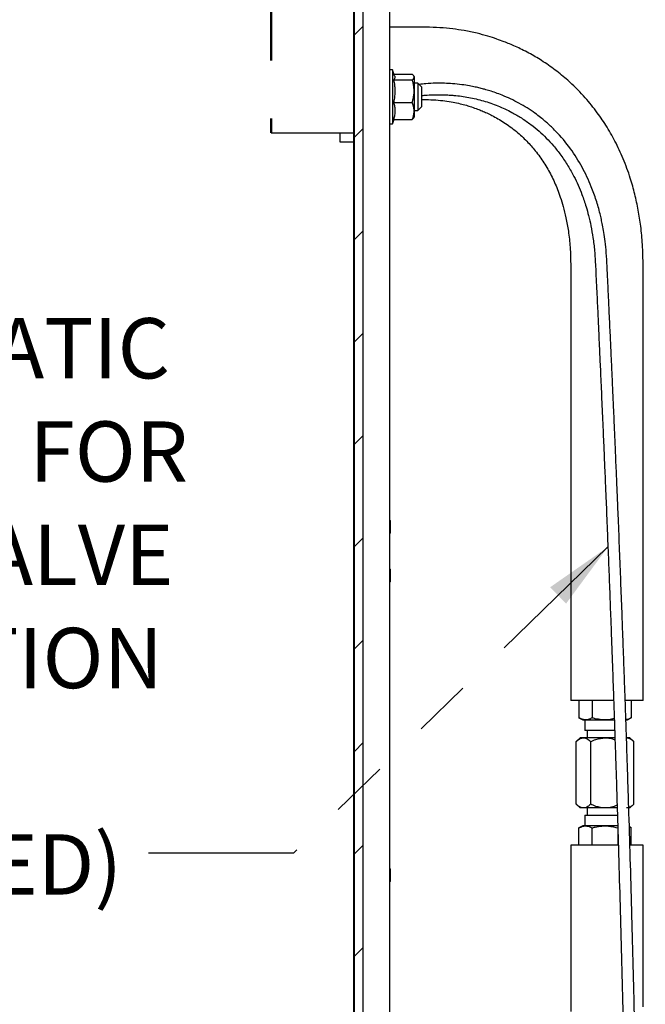
# Model space of a CAD drawing. Units: inches. Extents: x 0.2 to 10.8, y 0.2 to 8.2.
# Drawn here: x 4.2 to 5.2, y 5.3 to 7 of the extents above; entities that cross this region are included whole.
import ezdxf

# ---------------------------------------------------------------- set-up
doc = ezdxf.new("R2010")
doc.units = ezdxf.units.IN
doc.header["$MEASUREMENT"] = 0
doc.linetypes.add('PHANTOM', pattern=[0.5, 0.25, -0.05, 0.05, -0.05, 0.05, -0.05])
doc.layers.add('TXT', color=7, linetype='PHANTOM', lineweight=50)
doc.styles.add('SLDTEXTSTYLE0', font='ARIAL.TTF', dxfattribs={"width": 0.948})
doc.styles.get("Standard").update_dxf_attribs({"font": 'ARIAL.TTF'})
doc.dimstyles.new('SLDDIMSTYLE1', dxfattribs={"dimtxt": 0.18, "dimasz": 0.12, "dimexe": 0, "dimexo": 0.0625, "dimgap": 0, "dimtad": 0, "dimtih": 1, "dimtoh": 1, "dimdec": 0, "dimrnd": 1e-09, "dimzin": 0, "dimdsep": 46, "dimlunit": 5, "dimtxsty": 'Standard', "dimsah": 1, "dimcen": 0.09, "dimadec": 0, "dimazin": 0, "dimtfac": 0.12, "dimtdec": 0, "dimtofl": 0, "dimtmove": 0, "dimatfit": 3, "dimfxl": 0, "dimfrac": 2, "dimtolj": 1, "dimtzin": 0, "dimarcsym": 0})

# ---------------------------------------------------------------- blocks, each defined once
blk = doc.blocks.new('SW_HATCH_0')
at = {"color": 0, "linetype": 'Continuous', "lineweight": 18}
for p, q in [((0, -0.3536), (-0.0151, -0.3687)), ((0, -0.5303), (-0.0151, -0.5454)), ((0, -0.7071), (-0.0151, -0.7222)), ((0, -0.8839), (-0.0151, -0.899)), ((0, -1.0607), (-0.0151, -1.0758)), ((0, -1.2374), (-0.0151, -1.2526)), ((0, -1.4142), (-0.0151, -1.4293)), ((0, -1.591), (-0.0151, -1.6061)), ((0, -1.7678), (-0.0151, -1.7829)), ((0, -1.9445), (-0.0151, -1.9597))]:
    blk.add_line(p, q, dxfattribs=at)
blk = doc.blocks.new('SW_NOTE_0_16')
at = {"layer": 'TXT', "color": 0, "char_height": 0.10417, "attachment_point": 1, "style": 'SLDTEXTSTYLE0'}
for s, insert in [('PNEUMATIC', (-0.7522, 0.9239)), ('TUBING FOR', (-0.7522, 0.7456)), ('BURY VALVE', (-0.7522, 0.5673)), ('ACTUATION', (-0.7522, 0.3891)), ('(NOT', (-0.7522, 0.2108)), ('SUPPLIED)', (-0.7522, 0.0326))]:
    blk.add_mtext(s, dxfattribs=dict(at, insert=insert))

msp = doc.modelspace()

# ---------------------------------------------------------------- linework, layer by layer
at = {"color": 7, "linetype": 'Continuous', "lineweight": 25}
for p, q in [((4.7277, 7.4141), (4.7277, 2.7895)), ((4.7293, 2.7895), (4.7293, 7.4141)), ((4.7444, 2.7895), (4.7444, 7.4141)), ((4.7896, 7.342), (4.7896, 2.8401)), ((4.7946, 6.8787), (4.7915, 6.8787)), ((4.7985, 6.868), (4.7946, 6.8787)), ((4.7946, 6.8787), (4.7946, 6.7849)), ((4.7975, 6.8707), (4.829, 6.8707)), ((4.7969, 6.8612), (4.829, 6.8612)), ((4.8321, 6.8669), (4.8315, 6.8679)), ((4.8321, 6.8669), (4.8321, 6.8659)), ((4.8321, 6.8659), (4.8321, 6.8417)), ((4.8387, 6.8552), (4.8321, 6.8552)), ((4.8449, 6.849), (4.8387, 6.8552)), ((4.8387, 6.8552), (4.8387, 6.8525)), ((4.8387, 6.8525), (4.8387, 6.8084)), ((4.8321, 6.8417), (4.8321, 6.8076)), ((4.8449, 6.849), (4.8449, 6.8471)), ((4.8449, 6.8471), (4.8449, 6.8145)), ((4.7969, 6.8223), (4.829, 6.8223)), ((4.8449, 6.827), (4.8526, 6.827)), ((4.8321, 6.8084), (4.8387, 6.8084)), ((4.8321, 6.8076), (4.8321, 6.7967)), ((4.8387, 6.8084), (4.8449, 6.8145)), ((4.7915, 6.7849), (4.7946, 6.7849)), ((4.7946, 6.7849), (4.7975, 6.7929)), ((4.7969, 6.7929), (4.829, 6.7929)), ((4.8315, 6.7956), (4.8321, 6.7967)), ((4.5854, 6.7696), (4.7277, 6.7696)), ((4.7042, 6.765), (4.7042, 6.7696)), ((4.7042, 6.7579), (4.7042, 6.765)), ((4.7042, 6.7534), (4.7042, 6.7579)), ((4.7277, 6.7534), (4.7042, 6.7534)), ((4.7906, 6.1004), (4.7896, 6.1014)), ((4.7906, 6.1004), (4.7906, 6.0785)), ((4.7896, 6.0775), (4.7906, 6.0785)), ((4.7906, 6.016), (4.7896, 6.0171)), ((4.7906, 6.016), (4.7906, 5.9942)), ((4.7896, 5.9931), (4.7906, 5.9942)), ((5.1347, 5.7895), (5.1028, 5.7895)), ((5.1169, 5.7895), (5.1169, 5.7595)), ((5.1775, 5.7895), (5.1347, 5.7895)), ((5.1394, 5.7895), (5.1394, 5.7595)), ((5.2071, 5.7895), (5.2071, 5.7595)), ((5.1169, 5.7595), (5.1234, 5.7558)), ((5.1234, 5.7558), (5.1775, 5.7558)), ((5.1268, 5.7558), (5.1268, 5.7376)), ((5.1984, 5.7558), (5.2006, 5.7558)), ((5.2006, 5.7558), (5.2071, 5.7595)), ((5.162, 5.7376), (5.1268, 5.7376)), ((5.1311, 5.7376), (5.1311, 5.7251)), ((5.1789, 5.7376), (5.162, 5.7376)), ((5.119, 5.7251), (5.1123, 5.7185)), ((5.1123, 5.6105), (5.1123, 5.7185)), ((5.1248, 5.7251), (5.119, 5.7251)), ((5.162, 5.7251), (5.1248, 5.7251)), ((5.1372, 5.6105), (5.1372, 5.7185)), ((5.1794, 5.7251), (5.162, 5.7251)), ((5.205, 5.7251), (5.1992, 5.7251)), ((5.2116, 5.7185), (5.205, 5.7251)), ((5.2116, 5.6105), (5.2116, 5.7185)), ((5.1123, 5.6105), (5.119, 5.6039)), ((5.205, 5.6039), (5.2116, 5.6105)), ((5.1248, 5.6039), (5.119, 5.6039)), ((5.162, 5.6039), (5.1248, 5.6039)), ((5.1311, 5.6039), (5.1311, 5.5914)), ((5.1832, 5.6039), (5.162, 5.6039)), ((5.205, 5.6039), (5.1992, 5.6039)), ((5.1268, 5.5914), (5.1268, 5.5732)), ((5.1268, 5.5914), (5.1837, 5.5914)), ((5.1234, 5.5732), (5.1169, 5.5694)), ((5.1169, 5.5395), (5.1169, 5.5694)), ((5.1843, 5.5732), (5.1234, 5.5732)), ((5.1394, 5.5395), (5.1394, 5.5694)), ((5.1845, 5.5395), (5.1845, 5.5694)), ((5.2071, 5.5694), (5.2039, 5.5713)), ((5.2071, 5.5395), (5.2071, 5.5694)), ((5.1407, 5.5395), (5.1028, 5.5395)), ((5.1845, 5.5395), (5.1407, 5.5395)), ((4.7906, 5.4989), (4.7896, 5.4999)), ((4.7906, 5.4989), (4.7906, 5.4964)), ((4.7906, 5.4964), (4.7906, 5.477)), ((4.7896, 5.476), (4.7906, 5.477))]:
    msp.add_line(p, q, dxfattribs=at)
at = {"color": 7, "linetype": 'PHANTOM', "lineweight": 50}
msp.add_line((4.5854, 7.1446), (4.5854, 6.7696), dxfattribs=at)
at = {"color": 7, "linetype": 'Continuous', "lineweight": 25, "flags": 128}
for points in [[(4.8529, 6.952), (4.7979, 6.952), (4.7896, 6.952)], [(5.1027, 6.5395), (5.1027, 6.2967), (5.1027, 6.184), (5.1027, 5.7895)], [(5.2277, 5.7895), (5.2277, 6.184), (5.2277, 6.2967), (5.2277, 6.5395)], [(5.1027, 5.5395), (5.1027, 5.4688), (5.1027, 5.4047), (5.1027, 5.3474), (5.1027, 5.2967), (5.1027, 5.2527)], [(5.2277, 5.2607), (5.2277, 5.3041), (5.2277, 5.3537), (5.2277, 5.4095), (5.2277, 5.4714), (5.2277, 5.5395)]]:
    msp.add_lwpolyline(points, dxfattribs=at)
at = {"color": 7, "linetype": 'Continuous', "lineweight": 25}
for centre, start, end in [((4.7915, 6.8768), 89.9974, 180.0015), ((4.7915, 6.7868), 179.9985, 270.0026)]:
    msp.add_arc(centre, 0.00187, start, end, dxfattribs=at)
for points, knots in [([(5.2277, 6.5395), (5.2275, 6.552), (5.2271, 6.575), (5.224, 6.6073), (5.2195, 6.6362), (5.2136, 6.6639), (5.2052, 6.6936), (5.194, 6.7244), (5.1798, 6.7549), (5.164, 6.7825), (5.1459, 6.8087), (5.1242, 6.8349), (5.1004, 6.8584), (5.0759, 6.8785), (5.0534, 6.8941), (5.0339, 6.9056), (5.0187, 6.9134), (5.0076, 6.9187), (4.9973, 6.9231), (4.9866, 6.9274), (4.9741, 6.932), (4.9586, 6.9369), (4.9398, 6.942), (4.9195, 6.9462), (4.8982, 6.9494), (4.8762, 6.9515), (4.8609, 6.9518), (4.8529, 6.952)], [0, 0, 0, 0, 0.060219, 0.110712, 0.155572, 0.200907, 0.246803, 0.304003, 0.357875, 0.408444, 0.456763, 0.510729, 0.572057, 0.61688, 0.663014, 0.703822, 0.725523, 0.745182, 0.762828, 0.779316, 0.800849, 0.82658, 0.85767, 0.894033, 0.92624, 0.961585, 1, 1, 1, 1]), ([(4.8321, 6.8659), (4.8321, 6.8661), (4.8321, 6.8665), (4.8318, 6.8675), (4.8313, 6.8684), (4.8307, 6.8691), (4.8302, 6.8696), (4.8296, 6.8702), (4.8292, 6.8705), (4.829, 6.8707)], [0, 0, 0, 0, 0.057693, 0.253257, 0.471029, 0.590969, 0.719726, 0.856263, 1, 1, 1, 1]), ([(4.7984, 6.8679), (4.7985, 6.8677), (4.799, 6.8667), (4.7989, 6.8651), (4.7983, 6.8631), (4.7975, 6.862), (4.7969, 6.8612)], [0, 0, 0, 0, 0.112534, 0.440264, 0.612916, 1, 1, 1, 1]), ([(4.7969, 6.8612), (4.7969, 6.861), (4.7972, 6.8595), (4.7977, 6.8565), (4.7983, 6.8524), (4.7987, 6.8483), (4.7989, 6.8441), (4.7989, 6.8399), (4.7987, 6.8356), (4.7983, 6.8314), (4.7977, 6.8269), (4.7972, 6.8239), (4.7969, 6.8223)], [0, 0, 0, 0, 0.01439, 0.120261, 0.226211, 0.332541, 0.439016, 0.547457, 0.656139, 0.76547, 0.875014, 1, 1, 1, 1]), ([(4.829, 6.8612), (4.8298, 6.8619), (4.8314, 6.8632), (4.8319, 6.8651), (4.8321, 6.8659)], [0, 0, 0, 0, 0.558639, 1, 1, 1, 1]), ([(4.8321, 6.8417), (4.8321, 6.8425), (4.8321, 6.8441), (4.8319, 6.8463), (4.8317, 6.8489), (4.8312, 6.852), (4.8306, 6.8551), (4.83, 6.8575), (4.8295, 6.8594), (4.8292, 6.8606), (4.829, 6.8612)], [0, 0, 0, 0, 0.11874, 0.237685, 0.332352, 0.522001, 0.71215, 0.807967, 0.903947, 1, 1, 1, 1]), ([(5.1655, 6.5395), (5.1651, 6.5472), (5.1644, 6.5614), (5.1624, 6.5808), (5.1601, 6.5967), (5.1578, 6.6095), (5.1556, 6.6202), (5.1522, 6.6346), (5.1468, 6.6536), (5.137, 6.6807), (5.1229, 6.7109), (5.1024, 6.7433), (5.0836, 6.7658), (5.07, 6.7793), (5.0638, 6.785), (5.0576, 6.7904), (5.05, 6.7967), (5.0355, 6.8076), (5.0137, 6.8213), (4.9905, 6.8323), (4.9735, 6.8387), (4.9634, 6.8421), (4.9544, 6.8447), (4.9461, 6.8469), (4.9373, 6.8489), (4.9268, 6.851), (4.9137, 6.853), (4.8994, 6.8545), (4.8842, 6.8553), (4.8688, 6.8554), (4.8541, 6.8548), (4.8446, 6.8537), (4.8406, 6.8533)], [0, 0, 0, 0, 0.0452, 0.083036, 0.114108, 0.13889, 0.158644, 0.178136, 0.225507, 0.273675, 0.346629, 0.419571, 0.497087, 0.517368, 0.531562, 0.546072, 0.565242, 0.588971, 0.652675, 0.715116, 0.738399, 0.759087, 0.77722, 0.792824, 0.809608, 0.829747, 0.855527, 0.886851, 0.913908, 0.943945, 0.976883, 1, 1, 1, 1]), ([(4.829, 6.8223), (4.8292, 6.823), (4.8296, 6.8244), (4.8303, 6.827), (4.831, 6.8302), (4.8316, 6.834), (4.832, 6.8378), (4.8321, 6.8404), (4.8321, 6.8417)], [0, 0, 0, 0, 0.10957, 0.219115, 0.412979, 0.60723, 0.803248, 1, 1, 1, 1]), ([(4.8449, 6.8338), (4.847, 6.8341), (4.8537, 6.8349), (4.8641, 6.8354), (4.8752, 6.8355), (4.8844, 6.8354), (4.8927, 6.835), (4.9068, 6.8339), (4.9267, 6.8312), (4.9521, 6.8252), (4.9771, 6.8166), (4.9989, 6.8064), (5.0179, 6.7953), (5.0336, 6.7845), (5.0479, 6.7728), (5.0608, 6.7606), (5.0735, 6.7469), (5.0861, 6.731), (5.0979, 6.7132), (5.1077, 6.6958), (5.1156, 6.6791), (5.1228, 6.6617), (5.1287, 6.6441), (5.1338, 6.626), (5.1378, 6.6082), (5.1413, 6.5878), (5.1442, 6.5647), (5.145, 6.5482), (5.1455, 6.5395)], [0, 0, 0, 0, 0.013286, 0.04254, 0.065499, 0.082987, 0.100106, 0.117631, 0.171604, 0.226124, 0.281023, 0.337121, 0.37671, 0.418816, 0.456863, 0.492554, 0.530369, 0.573799, 0.619772, 0.663917, 0.699216, 0.735714, 0.782149, 0.815574, 0.853594, 0.896641, 0.945236, 1, 1, 1, 1]), ([(4.7969, 6.8223), (4.7972, 6.8211), (4.798, 6.8175), (4.7989, 6.8115), (4.7989, 6.8053), (4.7983, 6.7991), (4.7975, 6.7954), (4.7969, 6.7929)], [0, 0, 0, 0, 0.123202, 0.369244, 0.617798, 0.743747, 1, 1, 1, 1]), ([(4.8321, 6.8076), (4.8321, 6.8079), (4.8321, 6.813), (4.8305, 6.8178), (4.829, 6.8223)], [0, 0, 0, 0, 0.069446, 1, 1, 1, 1]), ([(4.8526, 6.827), (4.8583, 6.8269), (4.8693, 6.8267), (4.8849, 6.825), (4.8989, 6.8228), (4.9112, 6.8202), (4.9219, 6.8174), (4.932, 6.8142), (4.941, 6.811), (4.9497, 6.8075), (4.958, 6.8039), (4.9707, 6.7977), (4.9882, 6.7875), (5.0085, 6.7727), (5.0265, 6.756), (5.0425, 6.738), (5.0567, 6.7182), (5.0695, 6.6959), (5.0785, 6.6759), (5.0851, 6.6579), (5.0901, 6.6416), (5.0949, 6.622), (5.099, 6.5986), (5.1021, 6.5706), (5.1025, 6.5504), (5.1027, 6.5395)], [0, 0, 0, 0, 0.040131, 0.076783, 0.109873, 0.139337, 0.165129, 0.187213, 0.213333, 0.232496, 0.253096, 0.276463, 0.331651, 0.3946, 0.452308, 0.503685, 0.563204, 0.622359, 0.683983, 0.71703, 0.756354, 0.803118, 0.858375, 0.923448, 1, 1, 1, 1]), ([(4.829, 6.7929), (4.8292, 6.7935), (4.8299, 6.7952), (4.8307, 6.7977), (4.8313, 6.8001), (4.8316, 6.8019), (4.8319, 6.8038), (4.8321, 6.8057), (4.8321, 6.807), (4.8321, 6.8076)], [0, 0, 0, 0, 0.125819, 0.375721, 0.49996, 0.625115, 0.749929, 0.874945, 1, 1, 1, 1]), ([(4.8315, 6.7957), (4.8314, 6.7955), (4.8312, 6.7951), (4.8307, 6.7945), (4.8302, 6.794), (4.8296, 6.7934), (4.8292, 6.7931), (4.829, 6.7929)], [0, 0, 0, 0, 0.1745575, 0.3617157, 0.5626068, 0.7756352, 1, 1, 1, 1]), ([(5.1455, 6.5395), (5.1459, 6.532), (5.1465, 6.5174), (5.1476, 6.4961), (5.1485, 6.4762), (5.1494, 6.4576), (5.1502, 6.4404), (5.151, 6.4218), (5.1519, 6.4027), (5.1528, 6.3835), (5.154, 6.3571), (5.1556, 6.321), (5.1573, 6.2822), (5.1587, 6.2514), (5.1596, 6.231), (5.1603, 6.2131), (5.1611, 6.1954), (5.1619, 6.1756), (5.1629, 6.1529), (5.1643, 6.1198), (5.1659, 6.0785), (5.1679, 6.0299), (5.1697, 5.9826), (5.1714, 5.9382), (5.173, 5.896), (5.1744, 5.8565), (5.1758, 5.8182), (5.177, 5.7831), (5.1781, 5.7513), (5.1792, 5.7182), (5.1805, 5.6811), (5.1818, 5.6405), (5.183, 5.6001), (5.1842, 5.5613), (5.1858, 5.5067), (5.1879, 5.4354), (5.1903, 5.3472), (5.192, 5.278), (5.1932, 5.2278), (5.1939, 5.1972), (5.1946, 5.1679), (5.1952, 5.1412), (5.1958, 5.1156), (5.1964, 5.089), (5.1978, 5.0199), (5.1999, 4.9118), (5.2024, 4.7659), (5.2045, 4.6227), (5.2063, 4.4797), (5.2086, 4.2652), (5.2099, 4.0834), (5.2106, 3.9344), (5.2108, 3.8897), (5.211, 3.8455), (5.2111, 3.8095), (5.2112, 3.7819), (5.2112, 3.7618), (5.2113, 3.7393), (5.2113, 3.7151), (5.2114, 3.6884), (5.2114, 3.6601), (5.2114, 3.6355), (5.2115, 3.6156), (5.2115, 3.6015), (5.2115, 3.5868), (5.2115, 3.5715), (5.2115, 3.5557), (5.2115, 3.5449), (5.2115, 3.5395)], [0, 0, 0, 0, 0.007529, 0.014615, 0.021258, 0.027458, 0.033215, 0.038529, 0.045985, 0.052348, 0.057719, 0.072433, 0.088532, 0.096476, 0.103282, 0.10895, 0.114404, 0.120985, 0.128704, 0.137153, 0.154111, 0.170025, 0.18572, 0.201485, 0.214405, 0.227922, 0.241078, 0.252713, 0.262998, 0.272925, 0.285818, 0.300086, 0.313531, 0.326235, 0.338817, 0.368176, 0.397534, 0.427064, 0.43732, 0.447775, 0.457675, 0.46654, 0.474512, 0.48323, 0.493161, 0.54358, 0.591372, 0.639033, 0.686694, 0.734355, 0.85351, 0.868404, 0.883299, 0.898193, 0.912548, 0.919305, 0.925781, 0.932709, 0.941768, 0.949967, 0.959392, 0.970043, 0.974562, 0.979271, 0.98417, 0.989257, 0.994534, 1, 1, 1, 1]), ([(5.2315, 3.5395), (5.2315, 3.5466), (5.2315, 3.5604), (5.2315, 3.5805), (5.2315, 3.5994), (5.2315, 3.6172), (5.2314, 3.6338), (5.2314, 3.6492), (5.2314, 3.6634), (5.2314, 3.6803), (5.2313, 3.6991), (5.2313, 3.7201), (5.2312, 3.7513), (5.2311, 3.7944), (5.2308, 3.8966), (5.2298, 4.0983), (5.2279, 4.334), (5.2254, 4.5564), (5.2232, 4.7137), (5.2206, 4.8736), (5.2183, 4.9976), (5.2164, 5.0855), (5.2153, 5.1393), (5.214, 5.1964), (5.2125, 5.2562), (5.2111, 5.3141), (5.2096, 5.3712), (5.2078, 5.4387), (5.2056, 5.517), (5.2036, 5.583), (5.2022, 5.6267), (5.2015, 5.6475), (5.2009, 5.6686), (5.2002, 5.69), (5.1995, 5.7114), (5.1988, 5.7313), (5.1981, 5.751), (5.1974, 5.7733), (5.1964, 5.8024), (5.1951, 5.8366), (5.1938, 5.8728), (5.1925, 5.908), (5.191, 5.9487), (5.1892, 5.9955), (5.1871, 6.0492), (5.1854, 6.0926), (5.1841, 6.1246), (5.1833, 6.1439), (5.1825, 6.1608), (5.1818, 6.1777), (5.181, 6.1965), (5.1801, 6.2189), (5.179, 6.2433), (5.178, 6.2678), (5.177, 6.2894), (5.1762, 6.3081), (5.1754, 6.3256), (5.1745, 6.3451), (5.1735, 6.3683), (5.1722, 6.3966), (5.1706, 6.4303), (5.1693, 6.4593), (5.1682, 6.4815), (5.1676, 6.4953), (5.1669, 6.5096), (5.1662, 6.5244), (5.1657, 6.5344), (5.1655, 6.5395)], [0, 0, 0, 0, 0.007095, 0.013798, 0.020108, 0.026026, 0.031552, 0.036685, 0.041425, 0.045774, 0.053612, 0.060179, 0.066756, 0.084814, 0.103227, 0.168992, 0.286428, 0.338852, 0.391276, 0.443699, 0.498755, 0.515263, 0.53152, 0.5526, 0.572314, 0.591376, 0.610439, 0.629502, 0.658858, 0.688679, 0.695556, 0.702509, 0.70955, 0.716679, 0.723896, 0.73089, 0.736578, 0.74363, 0.753232, 0.765667, 0.777804, 0.789475, 0.800878, 0.81854, 0.836283, 0.854635, 0.861925, 0.868332, 0.873855, 0.878916, 0.88518, 0.892673, 0.9013, 0.909596, 0.917255, 0.922925, 0.928322, 0.934729, 0.942464, 0.951528, 0.963033, 0.976146, 0.980599, 0.985211, 0.989982, 0.994912, 1, 1, 1, 1]), ([(5.2277, 5.7895), (5.2277, 5.7895), (5.2281, 5.7895), (5.2253, 5.7895), (5.2239, 5.7895), (5.2187, 5.7895), (5.2131, 5.7895), (5.2057, 5.7895), (5.2002, 5.7895), (5.1971, 5.7895), (5.1968, 5.7895)], [0, 0, 0, 0, 0.001933, 0.0359013, 0.1244008, 0.2699788, 0.4604142, 0.7011894, 0.9720908, 1, 1, 1, 1]), ([(5.1394, 5.7595), (5.1385, 5.759), (5.1364, 5.7579), (5.1329, 5.7566), (5.1298, 5.7561), (5.1271, 5.756), (5.1247, 5.7563), (5.1221, 5.7571), (5.1194, 5.7581), (5.1177, 5.7591), (5.1169, 5.7595)], [0, 0, 0, 0, 0.138046, 0.303416, 0.458201, 0.533476, 0.644305, 0.758076, 0.876903, 1, 1, 1, 1]), ([(5.1779, 5.7582), (5.1746, 5.7575), (5.1677, 5.7558), (5.1565, 5.756), (5.147, 5.7575), (5.1413, 5.759), (5.1394, 5.7595)], [0, 0, 0, 0, 0.25655, 0.549743, 0.850845, 1, 1, 1, 1]), ([(5.2071, 5.7595), (5.2061, 5.759), (5.204, 5.7579), (5.2009, 5.7567), (5.1988, 5.7564), (5.1979, 5.7563)], [0, 0, 0, 0, 0.3364, 0.739388, 1, 1, 1, 1]), ([(5.1123, 5.7185), (5.1128, 5.7189), (5.1136, 5.7197), (5.1149, 5.7208), (5.1162, 5.7218), (5.1175, 5.7227), (5.1189, 5.7236), (5.1203, 5.7242), (5.1217, 5.7247), (5.123, 5.725), (5.124, 5.7251), (5.1245, 5.7251), (5.1248, 5.7251)], [0, 0, 0, 0, 0.120836, 0.238747, 0.353862, 0.465652, 0.576329, 0.683652, 0.788775, 0.891749, 0.945947, 1, 1, 1, 1]), ([(5.1248, 5.7251), (5.127, 5.7247), (5.1318, 5.7237), (5.1353, 5.7203), (5.1372, 5.7185)], [0, 0, 0, 0, 0.468585, 1, 1, 1, 1]), ([(5.1372, 5.7185), (5.1401, 5.7198), (5.1479, 5.7236), (5.1566, 5.7245), (5.162, 5.7251)], [0, 0, 0, 0, 0.373054, 1, 1, 1, 1]), ([(5.162, 5.7251), (5.1626, 5.7251), (5.1663, 5.725), (5.1722, 5.7242), (5.1771, 5.7224), (5.1791, 5.7216)], [0, 0, 0, 0, 0.099274, 0.636013, 1, 1, 1, 1]), ([(5.1992, 5.7251), (5.1998, 5.7251), (5.2009, 5.725), (5.2025, 5.7246), (5.2038, 5.7242), (5.2049, 5.7236), (5.206, 5.7231), (5.2072, 5.7222), (5.2087, 5.7211), (5.2102, 5.7198), (5.2112, 5.7189), (5.2116, 5.7185)], [0, 0, 0, 0, 0.112183, 0.226881, 0.346091, 0.407728, 0.470668, 0.59551, 0.725341, 0.860498, 1, 1, 1, 1]), ([(5.1248, 5.6039), (5.1242, 5.6039), (5.1231, 5.6039), (5.1215, 5.6043), (5.1202, 5.6048), (5.1191, 5.6053), (5.118, 5.6059), (5.1167, 5.6067), (5.1153, 5.6078), (5.1138, 5.6091), (5.1128, 5.61), (5.1123, 5.6105)], [0, 0, 0, 0, 0.1121814, 0.2268846, 0.3460889, 0.407735, 0.4706658, 0.5955197, 0.7253393, 0.860497, 1, 1, 1, 1]), ([(5.1372, 5.6105), (5.1355, 5.609), (5.1324, 5.6061), (5.1278, 5.604), (5.1253, 5.6039), (5.1248, 5.6039)], [0, 0, 0, 0, 0.466641, 0.891397, 1, 1, 1, 1]), ([(5.162, 5.6039), (5.1566, 5.6044), (5.1479, 5.6054), (5.1401, 5.6091), (5.1372, 5.6105)], [0, 0, 0, 0, 0.626949, 1, 1, 1, 1]), ([(5.2116, 5.6105), (5.2112, 5.6101), (5.2104, 5.6093), (5.2091, 5.6082), (5.2078, 5.6071), (5.2065, 5.6062), (5.2051, 5.6054), (5.2039, 5.6048), (5.2032, 5.6046), (5.2029, 5.6045)], [0, 0, 0, 0, 0.162864, 0.321784, 0.47692, 0.627606, 0.776763, 0.921426, 1, 1, 1, 1]), ([(5.1828, 5.6086), (5.1826, 5.6086), (5.1796, 5.6071), (5.1733, 5.6051), (5.1664, 5.6039), (5.1626, 5.6039), (5.162, 5.6039)], [0, 0, 0, 0, 0.022566, 0.463827, 0.918649, 1, 1, 1, 1]), ([(5.1169, 5.5694), (5.1179, 5.5699), (5.12, 5.5711), (5.1234, 5.5724), (5.1265, 5.5729), (5.1293, 5.5729), (5.1316, 5.5726), (5.1343, 5.5719), (5.1369, 5.5708), (5.1386, 5.5699), (5.1394, 5.5694)], [0, 0, 0, 0, 0.1380509, 0.3034161, 0.4582034, 0.5334776, 0.644306, 0.75808, 0.8768981, 1, 1, 1, 1]), ([(5.1394, 5.5694), (5.1413, 5.5699), (5.1469, 5.5714), (5.1564, 5.573), (5.1698, 5.573), (5.1791, 5.5708), (5.1845, 5.5694)], [0, 0, 0, 0, 0.126996, 0.376948, 0.632997, 1, 1, 1, 1]), ([(5.2039, 5.571), (5.2041, 5.571), (5.2052, 5.5705), (5.2063, 5.5699), (5.2071, 5.5694)], [0, 0, 0, 0, 0.180436, 1, 1, 1, 1]), ([(5.2275, 5.5395), (5.2275, 5.5395), (5.2281, 5.5395), (5.2243, 5.5395), (5.2225, 5.5395), (5.2168, 5.5395), (5.2112, 5.5395), (5.207, 5.5395), (5.2049, 5.5395)], [0, 0, 0, 0, 0.002112, 0.0758574, 0.2220798, 0.4449892, 0.7258717, 1, 1, 1, 1])]:
    msp.add_open_spline(points, degree=3, knots=knots, dxfattribs=at)

# ---------------------------------------------------------------- block references
at = {"color": 7, "linetype": 'Continuous', "lineweight": 18}
msp.add_blockref('SW_HATCH_0', (4.7444, 7.3077), dxfattribs=at)
at = {"layer": 'TXT'}
msp.add_blockref('SW_NOTE_0_16', (4.3647, 5.5258), dxfattribs=at)

# ---------------------------------------------------------------- leaders
msp.add_leader([(5.1669, 6.0546), (4.6236, 5.5258), (4.3647, 5.5258)], dimstyle='SLDDIMSTYLE1', dxfattribs=at)

doc.saveas('drawing.dxf')
